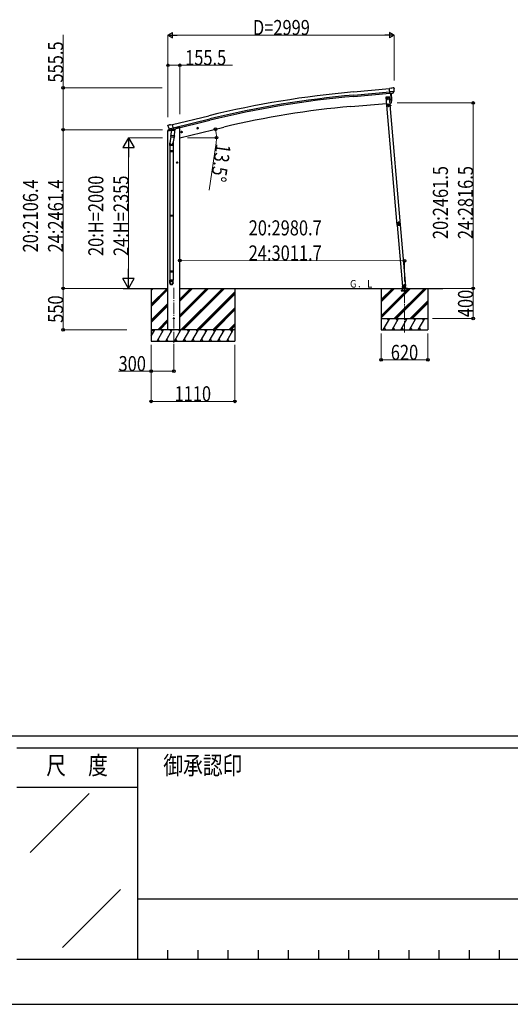
# Model space of a CAD drawing. Units: millimetres. Extents: x 0 to 67280, y 0 to 47520.
# Drawn here: x 49559 to 56066, y 0 to 13069 of the extents above; entities that cross this region are included whole.
import ezdxf
from ezdxf.enums import TextEntityAlignment as Align

# ---------------------------------------------------------------- set-up
doc = ezdxf.new("R2010")
doc.units = ezdxf.units.MM
doc.linetypes.add('YCENTER_1', pattern=[13, 10, -1, 1, -1])
doc.linetypes.add('YHIDDEN_1', pattern=[4, 3, -1])
for name, color, linetype, lineweight in [('USER1', 3, 'Continuous', 13), ('YKK_12', 2, 'Continuous', 13), ('YKK_13', 4, 'Continuous', 30), ('YKK_A1', 4, 'Continuous', 30), ('YKK_D', 6, 'Continuous', 13), ('YKK_ZWAK', 7, 'Continuous', 30)]:
    doc.layers.add(name, color=color, linetype=linetype, lineweight=lineweight)
doc.styles.add('text-b', font='extslim2.shx', dxfattribs={"width": 0.8, "bigfont": 'extfont2.shx'})

msp = doc.modelspace()

# ---------------------------------------------------------------- linework, layer by layer
at = {"layer": 'YKK_12', "linetype": 'YCENTER_1', "ltscale": 15}
for p, q in [((54662, 8916), (54662, 9559)), ((51604, 9512), (51604, 8753))]:
    msp.add_line(p, q, dxfattribs=at)
at = {"layer": 'YKK_13'}
for p, q in [((54489, 12158), (54463, 12156)), ((54469, 12091), (54463, 12156)), ((54489, 12158), (54501, 12165)), ((54516, 12166), (54502, 12165)), ((54525, 12161), (54520, 12165)), ((54526, 12159), (54526, 12157)), ((54526, 12116), (54467, 12111)), ((54478, 12092), (54469, 12091)), ((54475, 12092), (54487, 11964)), ((54478, 12092), (54479, 12092)), ((54479, 12092), (54504, 12094)), ((54512, 12095), (54504, 12094)), ((54504, 12094), (54504, 12094)), ((54514, 12096), (54525, 12115)), ((54526, 12116), (54525, 12115)), ((54525, 12115), (54525, 12115)), ((54487, 11964), (54489, 11964)), ((51529, 11669), (51525, 11663)), ((51525, 11661), (51525, 11659)), ((51532, 11671), (51545, 11675)), ((51539, 11620), (51596, 11634)), ((51560, 11672), (51547, 11675)), ((51560, 11672), (51586, 11678)), ((51601, 11615), (51586, 11678)), ((51915, 11634), (51913, 11627)), ((51922, 11636), (51915, 11634)), ((51922, 11619), (51918, 11638)), ((51927, 11630), (51922, 11636)), ((51538, 11621), (51539, 11620)), ((51556, 11605), (51539, 11620)), ((51539, 11620), (51539, 11620)), ((51565, 11517), (51551, 11435)), ((51558, 11605), (51566, 11607)), ((51559, 11605), (51561, 11605)), ((51561, 11605), (51597, 11614)), ((51563, 11605), (51562, 11604)), ((51563, 11603), (51589, 11597)), ((51570, 11598), (51565, 11531)), ((51565, 11519), (51565, 11531)), ((51611, 11528), (51565, 11531)), ((51565, 11517), (51565, 11517)), ((51591, 11613), (51566, 11607)), ((51566, 11607), (51566, 11607)), ((51566, 11516), (51608, 11514)), ((51616, 11595), (51570, 11598)), ((51572, 11601), (51572, 11598)), ((51591, 11612), (51590, 11598)), ((51591, 11613), (51601, 11615)), ((51591, 11613), (51591, 11613)), ((51607, 11514), (51592, 11426)), ((51597, 11614), (51599, 11614)), ((51600, 11617), (51601, 11616)), ((51601, 11616), (51615, 11601)), ((51611, 11528), (51610, 11515)), ((51611, 11528), (51616, 11595)), ((51615, 11601), (51614, 11595)), ((51696, 11575), (51716, 11580)), ((51701, 11583), (51699, 11576)), ((51699, 11576), (51704, 11570)), ((51708, 11585), (51701, 11583)), ((51709, 11568), (51704, 11587)), ((51704, 11570), (51711, 11572)), ((51713, 11579), (51708, 11585)), ((51711, 11572), (51713, 11579)), ((51910, 11626), (51930, 11631)), ((51913, 11627), (51918, 11622)), ((51918, 11622), (51925, 11623)), ((51925, 11623), (51927, 11630)), ((51549, 11398), (51549, 11432)), ((51595, 11398), (51549, 11398)), ((51551, 11398), (51551, 11329)), ((51593, 11398), (51593, 11329)), ((51595, 11433), (51595, 11398)), ((51549, 11327), (51550, 11329)), ((51595, 11327), (51549, 11327)), ((51549, 11327), (51549, 11319)), ((51595, 11319), (51549, 11319)), ((51549, 11319), (51550, 11317)), ((51594, 11329), (51550, 11329)), ((51594, 11317), (51550, 11317)), ((51551, 11317), (51551, 10472)), ((51593, 11317), (51593, 10472)), ((51595, 11327), (51594, 11329)), ((51595, 11319), (51594, 11317)), ((51595, 11327), (51595, 11319)), ((51658, 11172), (51638, 11172)), ((51648, 11180), (51641, 11176)), ((51641, 11176), (51641, 11169)), ((51641, 11169), (51648, 11165)), ((51648, 11162), (51648, 11182)), ((51654, 11176), (51648, 11180)), ((51648, 11165), (51654, 11169)), ((51654, 11169), (51654, 11176)), ((51549, 10470), (51550, 10472)), ((51595, 10470), (51549, 10470)), ((51549, 10470), (51549, 10462)), ((51595, 10462), (51549, 10462)), ((51549, 10462), (51550, 10460)), ((51594, 10472), (51550, 10472)), ((51594, 10460), (51550, 10460)), ((51551, 10460), (51551, 9732)), ((51593, 10460), (51593, 9732)), ((51595, 10470), (51594, 10472)), ((51595, 10462), (51594, 10460)), ((51595, 10470), (51595, 10462)), ((54564, 10365), (54565, 10352)), ((54564, 10365), (54564, 10365)), ((54564, 10365), (54564, 10358)), ((54565, 10352), (54564, 10358)), ((54565, 10352), (54565, 10352)), ((51549, 9730), (51550, 9732)), ((51595, 9730), (51549, 9730)), ((51549, 9730), (51549, 9722)), ((51595, 9722), (51549, 9722)), ((51549, 9722), (51550, 9720)), ((51594, 9732), (51550, 9732)), ((51594, 9720), (51550, 9720)), ((51551, 9720), (51551, 9610)), ((51593, 9720), (51593, 9610)), ((51595, 9730), (51594, 9732)), ((51595, 9722), (51594, 9720)), ((51595, 9730), (51595, 9722)), ((51549, 9576), (51549, 9610)), ((51595, 9610), (51549, 9610)), ((51595, 9576), (51595, 9610))]:
    msp.add_line(p, q, dxfattribs=at)
at = {"layer": 'YKK_13', "linetype": 'Continuous', "ltscale": 0.5}
for p, q in [((54465, 12044), (54415, 12040)), ((54415, 12040), (54423, 11941)), ((54441, 12035), (54434, 12031)), ((54434, 12031), (54434, 12024)), ((54434, 12024), (54441, 12020)), ((54447, 12031), (54441, 12035)), ((54441, 12020), (54447, 12024)), ((54447, 12024), (54447, 12031)), ((54473, 11945), (54465, 12044)), ((54423, 11941), (54473, 11945)), ((54471, 11940), (54427, 11936)), ((54472, 11943), (54428, 11939)), ((54428, 11936), (54428, 11939)), ((54433, 11941), (54463, 11944)), ((54434, 11939), (54433, 11941)), ((54463, 11942), (54434, 11939)), ((54441, 12008), (54441, 12007)), ((54441, 12008), (54441, 12008)), ((54441, 12007), (54441, 12007)), ((54443, 12009), (54442, 12010)), ((54442, 12010), (54442, 12009)), ((54442, 12006), (54442, 12005)), ((54442, 12005), (54443, 12005)), ((54443, 12009), (54443, 12009)), ((54443, 12005), (54443, 12006)), ((54448, 11951), (54443, 11942)), ((54443, 11937), (54443, 11940)), ((54443, 11938), (54455, 11939)), ((54445, 12008), (54444, 12008)), ((54444, 12007), (54445, 12007)), ((54450, 11929), (54444, 11926)), ((54444, 11926), (54444, 11918)), ((54444, 11918), (54450, 11914)), ((54445, 12007), (54445, 12008)), ((54448, 11951), (54453, 11943)), ((54457, 11926), (54450, 11929)), ((54450, 11914), (54457, 11918)), ((54455, 11938), (54455, 11941)), ((54457, 11918), (54457, 11926)), ((54463, 11944), (54463, 11942)), ((54469, 11939), (54469, 11942)), ((54469, 11940), (54472, 11940)), ((54480, 11926), (54472, 11940)), ((54482, 11928), (54474, 11941)), ((54478, 11931), (54480, 11932)), ((54482, 11928), (54480, 11926)), ((51524, 11592), (51566, 11603)), ((51524, 11599), (51524, 11592)), ((51552, 11608), (51526, 11602)), ((51605, 11612), (51624, 11616)), ((51628, 11625), (51628, 11621)), ((54658, 9550), (54651, 9546)), ((54651, 9546), (54652, 9538)), ((54664, 9547), (54658, 9550)), ((54665, 9539), (54664, 9547)), ((54630, 9527), (54640, 9528)), ((54640, 9528), (54630, 9527)), ((54630, 9527), (54631, 9525)), ((54630, 9527), (54631, 9525)), ((54641, 9526), (54631, 9525)), ((54631, 9525), (54641, 9526)), ((54639, 9528), (54680, 9532)), ((54640, 9528), (54642, 9504)), ((54652, 9538), (54659, 9535)), ((54659, 9535), (54665, 9539)), ((54681, 9503), (54678, 9531))]:
    msp.add_line(p, q, dxfattribs=at)
at = {"layer": 'YKK_13', "linetype": 'YHIDDEN_1', "ltscale": 5}
for p, q in [((54707, 9474), (54617, 9474)), ((54617, 9474), (54617, 9472)), ((54617, 9472), (54707, 9472)), ((54641, 9477), (54626, 9502)), ((54698, 9502), (54683, 9477)), ((54707, 9472), (54707, 9474))]:
    msp.add_line(p, q, dxfattribs=at)
at = {"layer": 'YKK_13', "ltscale": 5}
for p, q in [((54622, 9504), (54702, 9504)), ((54622, 9503), (54622, 9504)), ((54622, 9503), (54702, 9503)), ((54702, 9504), (54702, 9503))]:
    msp.add_line(p, q, dxfattribs=at)
at = {"layer": 'YKK_13', "linetype": 'Continuous', "ltscale": 0.5}
for centre, radius in [((54441, 12027), 8.5), ((54441, 12027), 7.7), ((54441, 12027), 6.5), ((54443, 12007), 3.75), ((54450, 11922), 8.5), ((54450, 11922), 7.7), ((54450, 11922), 6.5), ((54658, 9542), 8.5), ((54658, 9542), 7.7), ((54658, 9542), 6.5), ((54660, 9519), 4)]:
    msp.add_circle(centre, radius, dxfattribs=at)
at = {"layer": 'YKK_13'}
for centre, radius in [((54441, 12027), 6.5), ((54441, 12027), 6.5), ((54441, 12027), 6.5), ((54441, 12027), 6.5), ((54441, 12027), 6.5), ((51920, 11629), 8.5), ((51920, 11629), 7.7), ((51920, 11629), 6.5), ((51706, 11577), 8.5), ((51706, 11577), 7.7), ((51706, 11577), 6.5), ((51648, 11172), 8.5), ((51648, 11172), 7.7), ((51648, 11172), 6.5), ((51604, 9103), 4.5)]:
    msp.add_circle(centre, radius, dxfattribs=at)
for centre, radius, start, end in [((54503, 12162), 3, 95, 120), ((54516, 12161), 5, 50.0065, 94.9935), ((54325, 12140), 202, 353.4085, 5), ((53593, 12020), 900, 356.6392, 4.6499), ((54488, 11967), 3, 277, 356.6392), ((51722, 11707), 202, 193.5, 205.0912), ((51533, 11667), 5, 103.5, 148.5), ((51546, 11672), 3, 78.5, 103.5), ((51559, 11605), 0.5, 248.2375, 283.5), ((51562, 11605), 0.5, 356, 103.5), ((51563, 11604), 1, 176, 256), ((51567, 11518), 1.95, 175.0402, 217.4777), ((51567, 11518), 2, 217.4096, 266), ((51589, 11598), 1.03, 250.039, 351.9657), ((51592, 11612), 0.604, 100.5984, 172.2059), ((51599, 11615), 0.5, 283.5, 318.7625), ((51608, 11516), 2, 266, 349.4684), ((51579, 11432), 30, 177.4514, 180), ((54583, 10359), 20, 165.0344, 202.9656)]:
    msp.add_arc(centre, radius, start, end, dxfattribs=at)
at = {"layer": 'YKK_13', "linetype": 'Continuous', "ltscale": 0.5}
for centre, radius, start, end in [((54441, 12009), 0.82, 269, 359), ((54441, 12006), 0.82, 359, 89), ((54444, 12009), 0.82, 179, 269), ((54444, 12006), 0.82, 89, 179), ((54472, 11940), 3, 30, 95), ((54472, 11940), 0.5, 30, 95), ((51527, 11599), 3, 103.5, 180), ((51623, 11621), 5, 283.5, 0)]:
    msp.add_arc(centre, radius, start, end, dxfattribs=at)
at = {"layer": 'YKK_13', "linetype": 'YHIDDEN_1', "ltscale": 5}
for centre, radius, start, end in [((54625, 9502), 1, 30, 90), ((54646, 9480), 6, 210, 270), ((54662, 9498), 4.25, 183.3723, 176.6277), ((54678, 9480), 6, 270, 330), ((54699, 9502), 1, 90, 150)]:
    msp.add_arc(centre, radius, start, end, dxfattribs=at)
at = {"layer": 'YKK_13', "extrusion": (0, 0, -1)}
for centre, major_axis, ratio, start_param, end_param in [((54531, 12163), (-15.4, 3.4), 0.101033, 0.307812, 0.308043), ((54523, 12158), (2.71, -1.31), 0.997474, 4.96062, 5.746529), ((54512, 12098), (-3.5, 2.17), 0.650902, 4.095823, 4.168633), ((54512, 12098), (1.62, -2.54), 0.997631, 5.80419, 6.600612), ((51528, 11661), (-1.57, -2.57), 0.99628, 0.783535, 1.570796)]:
    msp.add_ellipse(centre, major_axis=major_axis, ratio=ratio, start_param=start_param, end_param=end_param, dxfattribs=at)
at = {"layer": 'YKK_13', "extrusion": (1.16446e-16, 7.41845e-17, -1)}
msp.add_ellipse((54512, 12098), major_axis=(1.62, -2.54), ratio=0.997631, start_param=0.390237, end_param=0.478995, dxfattribs=at)
at = {"layer": 'YKK_13'}
for centre, major_axis, ratio, start_param, end_param in [((51558, 11608), (-0.73, -2.92), 0.997631, 5.80419, 6.600612), ((51558, 11608), (2.63, 3.16), 0.650902, 4.095823, 4.168633), ((51558, 11608), (-0.73, -2.92), 0.997631, 0.390237, 0.478995), ((51572, 11433), (23, 0), 0.996195, 2.556026, 6.566303), ((51572, 11433), (21, 0), 0.996195, 2.934915, 5.951239), ((51572, 9578), (-23, 0), 0.996195, 3.141593, 6.283185), ((51572, 9576), (-23, 0), 0.996195, 3.141593, 6.283185), ((51572, 9576), (0, -23.4), 0.981806, 4.712389, 7.853982)]:
    msp.add_ellipse(centre, major_axis=major_axis, ratio=ratio, start_param=start_param, end_param=end_param, dxfattribs=at)
msp.add_ellipse((51572, 9576), major_axis=(21, 0), ratio=0.996195, dxfattribs=at)
for points in [[(54569, 10370), (54567, 10367), (54566, 10363), (54566, 10359)], [(54569, 10370), (54567, 10367), (54566, 10363), (54566, 10359)], [(54569, 10370), (54567, 10367), (54566, 10363), (54566, 10359)], [(54566, 10359), (54566, 10359), (54566, 10359), (54566, 10359)], [(54566, 10359), (54566, 10359), (54566, 10359), (54566, 10359)], [(54566, 10359), (54566, 10359), (54566, 10359), (54566, 10359)], [(54566, 10359), (54566, 10359), (54566, 10359), (54566, 10359)], [(54566, 10359), (54566, 10359), (54566, 10359), (54566, 10359)], [(54566, 10359), (54566, 10359), (54566, 10359), (54566, 10359)], [(54570, 10368), (54569, 10366), (54568, 10363), (54568, 10360)], [(54569, 10370), (54569, 10370), (54569, 10370), (54569, 10370)], [(54569, 10370), (54569, 10370), (54569, 10370), (54569, 10370)], [(54569, 10370), (54569, 10370), (54569, 10370), (54569, 10370)], [(54569, 10370), (54569, 10370), (54569, 10370), (54569, 10370)], [(54569, 10370), (54569, 10370), (54569, 10370), (54569, 10370)], [(54569, 10370), (54569, 10370), (54569, 10370), (54569, 10370)], [(54571, 10346), (54574, 10343), (54577, 10341), (54581, 10340)], [(54571, 10346), (54571, 10346), (54572, 10346), (54572, 10346)], [(54571, 10346), (54574, 10343), (54577, 10341), (54581, 10340)], [(54572, 10346), (54572, 10346), (54572, 10346), (54571, 10346)], [(54571, 10346), (54571, 10346), (54571, 10346), (54571, 10346)], [(54571, 10346), (54571, 10346), (54571, 10346), (54571, 10346)], [(54572, 10346), (54572, 10346), (54572, 10346), (54572, 10346)], [(54572, 10346), (54574, 10343), (54577, 10341), (54581, 10340)], [(54572, 10346), (54572, 10346), (54572, 10346), (54572, 10346)], [(54574, 10347), (54576, 10345), (54578, 10343), (54581, 10342)], [(54591, 10380), (54587, 10381), (54583, 10381), (54580, 10380)], [(54591, 10380), (54587, 10381), (54584, 10380), (54580, 10379)], [(54591, 10380), (54587, 10381), (54583, 10381), (54580, 10380)], [(54580, 10380), (54580, 10379), (54580, 10379), (54580, 10379)], [(54580, 10380), (54580, 10379), (54580, 10379), (54580, 10379)], [(54580, 10380), (54580, 10379), (54580, 10379), (54580, 10379)], [(54580, 10379), (54580, 10379), (54580, 10379), (54580, 10379)], [(54580, 10379), (54580, 10379), (54580, 10379), (54580, 10379)], [(54580, 10379), (54580, 10379), (54580, 10379), (54580, 10379)], [(54590, 10378), (54587, 10379), (54584, 10378), (54581, 10378)], [(54581, 10340), (54581, 10340), (54581, 10340), (54581, 10340)], [(54581, 10340), (54581, 10340), (54581, 10340), (54581, 10340)], [(54581, 10340), (54581, 10340), (54581, 10340), (54581, 10340)], [(54581, 10340), (54581, 10340), (54581, 10340), (54581, 10340)], [(54581, 10340), (54581, 10340), (54581, 10340), (54581, 10340)], [(54581, 10340), (54581, 10340), (54581, 10340), (54581, 10340)], [(54591, 10380), (54591, 10380), (54591, 10380), (54591, 10380)], [(54591, 10380), (54591, 10380), (54591, 10380), (54591, 10380)], [(54591, 10380), (54591, 10380), (54591, 10380), (54591, 10380)], [(54591, 10380), (54591, 10380), (54591, 10380), (54591, 10380)], [(54591, 10380), (54591, 10380), (54591, 10380), (54591, 10380)], [(54591, 10380), (54591, 10380), (54591, 10380), (54591, 10380)], [(54595, 10343), (54598, 10344), (54600, 10346), (54602, 10348)], [(54595, 10341), (54595, 10341), (54595, 10341), (54596, 10341)], [(54595, 10341), (54595, 10341), (54595, 10341), (54595, 10341)], [(54595, 10341), (54595, 10341), (54595, 10341), (54596, 10341)], [(54595, 10341), (54595, 10341), (54595, 10341), (54596, 10341)], [(54595, 10341), (54595, 10341), (54595, 10341), (54596, 10341)], [(54596, 10341), (54599, 10342), (54602, 10345), (54604, 10348)], [(54596, 10341), (54599, 10343), (54602, 10345), (54604, 10348)], [(54596, 10341), (54599, 10342), (54602, 10345), (54604, 10348)], [(54596, 10341), (54596, 10341), (54596, 10341), (54596, 10341)], [(54605, 10363), (54605, 10365), (54604, 10368), (54602, 10370)], [(54603, 10372), (54603, 10372), (54603, 10373), (54603, 10373)], [(54604, 10372), (54603, 10373), (54603, 10373), (54603, 10373)], [(54604, 10372), (54603, 10373), (54603, 10373), (54603, 10373)], [(54603, 10372), (54603, 10372), (54603, 10372), (54603, 10372)], [(54607, 10362), (54607, 10366), (54605, 10369), (54603, 10372)], [(54603, 10372), (54603, 10372), (54603, 10372), (54603, 10372)], [(54604, 10372), (54603, 10372), (54603, 10372), (54603, 10372)], [(54608, 10362), (54607, 10366), (54606, 10369), (54604, 10372)], [(54608, 10362), (54607, 10366), (54606, 10369), (54604, 10372)], [(54604, 10348), (54604, 10348), (54604, 10348), (54604, 10348)], [(54604, 10348), (54604, 10348), (54604, 10348), (54604, 10348)], [(54604, 10348), (54604, 10348), (54604, 10348), (54604, 10348)], [(54604, 10348), (54604, 10348), (54604, 10348), (54604, 10348)], [(54604, 10348), (54604, 10348), (54604, 10348), (54604, 10348)], [(54604, 10348), (54604, 10348), (54604, 10348), (54604, 10348)], [(54607, 10362), (54607, 10362), (54607, 10362), (54607, 10362)], [(54608, 10362), (54607, 10362), (54607, 10362), (54607, 10362)], [(54607, 10362), (54607, 10362), (54607, 10362), (54607, 10362)], [(54607, 10362), (54607, 10362), (54608, 10362), (54608, 10362)], [(54608, 10362), (54608, 10362), (54608, 10362), (54608, 10362)], [(54608, 10362), (54608, 10362), (54608, 10362), (54608, 10362)]]:
    msp.add_open_spline(points, degree=3, dxfattribs=at)
for points, knots in [([(54566, 10359), (54566, 10359), (54567, 10359), (54567, 10359), (54567, 10359), (54567, 10359), (54567, 10359), (54567, 10359), (54567, 10360), (54568, 10360), (54568, 10360), (54568, 10360), (54568, 10360)], [0, 0, 0, 0, 1, 1, 1, 2, 2, 2, 3, 3, 3, 4, 4, 4, 4]), ([(54566, 10359), (54566, 10359), (54566, 10359), (54566, 10359), (54567, 10359), (54567, 10360), (54567, 10360), (54567, 10360), (54567, 10360), (54567, 10360), (54568, 10360), (54568, 10360), (54568, 10360)], [0, 0, 0, 0, 1, 1, 1, 2, 2, 2, 3, 3, 3, 4, 4, 4, 4]), ([(54572, 10346), (54572, 10347), (54572, 10347), (54572, 10348), (54572, 10348), (54572, 10349), (54572, 10349), (54572, 10349), (54572, 10349), (54572, 10350), (54572, 10350), (54572, 10351), (54572, 10352), (54571, 10352), (54571, 10352), (54571, 10352), (54571, 10353), (54571, 10353), (54571, 10353), (54571, 10354), (54570, 10356), (54569, 10356), (54569, 10357), (54568, 10357), (54568, 10358), (54567, 10358), (54567, 10359), (54566, 10359)], [0, 0, 0, 0, 1, 1, 1, 2, 2, 2, 3, 3, 3, 4, 4, 4, 5, 5, 5, 6, 6, 6, 7, 7, 7, 8, 8, 8, 9, 9, 9, 9]), ([(54566, 10359), (54567, 10358), (54567, 10358), (54568, 10358), (54568, 10357), (54568, 10357), (54568, 10357), (54568, 10357), (54569, 10357), (54569, 10356), (54570, 10355), (54570, 10354), (54571, 10353), (54571, 10352), (54571, 10351), (54571, 10350), (54572, 10349), (54572, 10349), (54572, 10349), (54572, 10348), (54572, 10348), (54572, 10348), (54571, 10347), (54571, 10347), (54571, 10346)], [0, 0, 0, 0, 1, 1, 1, 2, 2, 2, 3, 3, 3, 4, 4, 4, 5, 5, 5, 6, 6, 6, 7, 7, 7, 8, 8, 8, 8]), ([(54568, 10360), (54569, 10360), (54569, 10359), (54570, 10359), (54570, 10359), (54570, 10358), (54570, 10358), (54571, 10358), (54571, 10358), (54571, 10357), (54572, 10356), (54572, 10355), (54573, 10354), (54573, 10354), (54573, 10353), (54573, 10353), (54573, 10353), (54573, 10353), (54573, 10352), (54574, 10352), (54574, 10351), (54574, 10350), (54574, 10350), (54574, 10349), (54574, 10348), (54574, 10348), (54574, 10347), (54574, 10347)], [0, 0, 0, 0, 1, 1, 1, 2, 2, 2, 3, 3, 3, 4, 4, 4, 5, 5, 5, 6, 6, 6, 7, 7, 7, 8, 8, 8, 9, 9, 9, 9]), ([(54569, 10370), (54570, 10370), (54570, 10370), (54571, 10370), (54571, 10370), (54572, 10371), (54572, 10371), (54572, 10371), (54572, 10371), (54573, 10371), (54573, 10371), (54574, 10371), (54574, 10372), (54575, 10372), (54575, 10372), (54575, 10372), (54575, 10372), (54576, 10373), (54576, 10373), (54577, 10374), (54578, 10375), (54578, 10376), (54579, 10376), (54579, 10377), (54579, 10377), (54579, 10378), (54580, 10378), (54580, 10379)], [0, 0, 0, 0, 1, 1, 1, 2, 2, 2, 3, 3, 3, 4, 4, 4, 5, 5, 5, 6, 6, 6, 7, 7, 7, 8, 8, 8, 9, 9, 9, 9]), ([(54580, 10379), (54579, 10379), (54579, 10378), (54579, 10377), (54579, 10377), (54579, 10377), (54579, 10377), (54578, 10376), (54578, 10376), (54578, 10376), (54577, 10375), (54577, 10374), (54576, 10373), (54575, 10372), (54574, 10372), (54572, 10371), (54572, 10371), (54572, 10371), (54572, 10371), (54571, 10371), (54571, 10371), (54571, 10371), (54570, 10370), (54570, 10370), (54569, 10370)], [0, 0, 0, 0, 1, 1, 1, 2, 2, 2, 3, 3, 3, 4, 4, 4, 5, 5, 5, 6, 6, 6, 7, 7, 7, 8, 8, 8, 8]), ([(54569, 10370), (54569, 10370), (54569, 10370), (54569, 10370), (54569, 10370), (54569, 10370), (54569, 10370), (54569, 10370), (54569, 10370), (54569, 10370), (54569, 10370), (54569, 10369), (54570, 10369), (54570, 10369), (54570, 10369), (54570, 10369), (54570, 10369), (54570, 10369), (54570, 10368), (54570, 10368), (54570, 10368), (54570, 10368)], [0, 0, 0, 0, 1, 1, 1, 2, 2, 2, 3, 3, 3, 4, 4, 4, 5, 5, 5, 6, 6, 6, 7, 7, 7, 7]), ([(54569, 10370), (54569, 10370), (54569, 10370), (54569, 10370), (54569, 10370), (54569, 10370), (54569, 10370), (54569, 10370), (54569, 10369), (54569, 10369), (54569, 10369), (54569, 10369), (54569, 10369), (54569, 10369), (54570, 10369), (54570, 10369), (54570, 10369), (54570, 10369), (54570, 10368), (54570, 10368), (54570, 10368), (54570, 10368)], [0, 0, 0, 0, 1, 1, 1, 2, 2, 2, 3, 3, 3, 4, 4, 4, 5, 5, 5, 6, 6, 6, 7, 7, 7, 7]), ([(54581, 10378), (54581, 10377), (54581, 10376), (54581, 10376), (54581, 10376), (54580, 10375), (54580, 10375), (54580, 10375), (54580, 10374), (54580, 10374), (54579, 10373), (54578, 10372), (54577, 10371), (54577, 10371), (54577, 10371), (54576, 10371), (54576, 10371), (54576, 10370), (54576, 10370), (54575, 10370), (54574, 10370), (54574, 10369), (54573, 10369), (54573, 10369), (54572, 10369), (54571, 10368), (54571, 10368), (54570, 10368)], [0, 0, 0, 0, 1, 1, 1, 2, 2, 2, 3, 3, 3, 4, 4, 4, 5, 5, 5, 6, 6, 6, 7, 7, 7, 8, 8, 8, 9, 9, 9, 9]), ([(54572, 10346), (54572, 10346), (54572, 10346), (54572, 10346), (54572, 10346), (54572, 10346), (54572, 10346), (54573, 10346), (54573, 10346), (54573, 10346), (54573, 10346), (54573, 10346), (54574, 10347)], [0, 0, 0, 0, 1, 1, 1, 2, 2, 2, 3, 3, 3, 4, 4, 4, 4]), ([(54572, 10346), (54572, 10346), (54572, 10346), (54572, 10346), (54572, 10346), (54572, 10346), (54572, 10346), (54573, 10346), (54573, 10346), (54573, 10346), (54573, 10346), (54573, 10346), (54574, 10347)], [0, 0, 0, 0, 1, 1, 1, 2, 2, 2, 3, 3, 3, 4, 4, 4, 4]), ([(54598, 10360), (54597, 10366), (54592, 10371), (54586, 10371), (54580, 10370), (54576, 10365), (54576, 10359), (54576, 10353), (54582, 10349), (54588, 10349), (54594, 10349), (54598, 10355), (54598, 10360)], [0, 0, 0, 0, 1, 1, 1, 2, 2, 2, 3, 3, 3, 4, 4, 4, 4]), ([(54594, 10360), (54594, 10364), (54590, 10368), (54586, 10367), (54582, 10367), (54579, 10363), (54579, 10359), (54580, 10355), (54583, 10352), (54587, 10352), (54592, 10353), (54595, 10356), (54594, 10360)], [0, 0, 0, 0, 1, 1, 1, 2, 2, 2, 3, 3, 3, 4, 4, 4, 4]), ([(54580, 10379), (54580, 10379), (54580, 10379), (54580, 10379), (54580, 10379), (54580, 10379), (54580, 10378), (54581, 10378), (54581, 10378), (54581, 10378), (54581, 10378), (54581, 10378), (54581, 10378)], [0, 0, 0, 0, 1, 1, 1, 2, 2, 2, 3, 3, 3, 4, 4, 4, 4]), ([(54580, 10379), (54580, 10379), (54580, 10379), (54580, 10379), (54580, 10379), (54580, 10379), (54581, 10379), (54581, 10379), (54581, 10378), (54581, 10378), (54581, 10378), (54581, 10378), (54581, 10378)], [0, 0, 0, 0, 1, 1, 1, 2, 2, 2, 3, 3, 3, 4, 4, 4, 4]), ([(54581, 10342), (54581, 10343), (54582, 10343), (54582, 10343), (54583, 10343), (54584, 10344), (54584, 10344), (54585, 10344), (54587, 10345), (54588, 10345), (54588, 10345), (54589, 10345), (54589, 10345), (54589, 10345), (54590, 10345), (54590, 10345), (54590, 10345), (54591, 10345), (54592, 10344), (54592, 10344), (54593, 10344), (54594, 10344), (54594, 10344), (54595, 10343), (54595, 10343)], [0, 0, 0, 0, 1, 1, 1, 2, 2, 2, 3, 3, 3, 4, 4, 4, 5, 5, 5, 6, 6, 6, 7, 7, 7, 8, 8, 8, 8]), ([(54595, 10341), (54595, 10341), (54594, 10342), (54593, 10342), (54593, 10342), (54592, 10342), (54592, 10342), (54591, 10343), (54590, 10343), (54590, 10343), (54590, 10343), (54589, 10343), (54589, 10343), (54589, 10343), (54588, 10343), (54588, 10343), (54587, 10343), (54586, 10342), (54584, 10342), (54584, 10342), (54584, 10342), (54584, 10342), (54583, 10341), (54583, 10341), (54583, 10341), (54582, 10341), (54582, 10340), (54581, 10340)], [0, 0, 0, 0, 1, 1, 1, 2, 2, 2, 3, 3, 3, 4, 4, 4, 5, 5, 5, 6, 6, 6, 7, 7, 7, 8, 8, 8, 9, 9, 9, 9]), ([(54581, 10340), (54581, 10340), (54581, 10340), (54581, 10340), (54581, 10340), (54581, 10341), (54581, 10341), (54581, 10341), (54581, 10341), (54581, 10341), (54581, 10342), (54581, 10342), (54581, 10342)], [0, 0, 0, 0, 1, 1, 1, 2, 2, 2, 3, 3, 3, 4, 4, 4, 4]), ([(54581, 10340), (54581, 10340), (54581, 10340), (54581, 10340), (54581, 10340), (54581, 10340), (54581, 10341), (54581, 10341), (54581, 10341), (54581, 10341), (54581, 10342), (54581, 10342), (54581, 10342)], [0, 0, 0, 0, 1, 1, 1, 2, 2, 2, 3, 3, 3, 4, 4, 4, 4]), ([(54581, 10340), (54582, 10340), (54582, 10340), (54583, 10341), (54583, 10341), (54583, 10341), (54584, 10341), (54584, 10341), (54584, 10341), (54584, 10342), (54586, 10342), (54587, 10342), (54588, 10342), (54589, 10342), (54591, 10342), (54592, 10342), (54592, 10342), (54592, 10342), (54593, 10342), (54593, 10342), (54593, 10342), (54593, 10341), (54594, 10341), (54595, 10341), (54595, 10341)], [0, 0, 0, 0, 1, 1, 1, 2, 2, 2, 3, 3, 3, 4, 4, 4, 5, 5, 5, 6, 6, 6, 7, 7, 7, 8, 8, 8, 8]), ([(54591, 10380), (54591, 10380), (54591, 10380), (54591, 10380), (54591, 10379), (54591, 10379), (54591, 10379), (54591, 10379), (54590, 10379), (54590, 10379), (54590, 10379), (54590, 10378), (54590, 10378)], [0, 0, 0, 0, 1, 1, 1, 2, 2, 2, 3, 3, 3, 4, 4, 4, 4]), ([(54591, 10380), (54591, 10380), (54591, 10380), (54591, 10380), (54591, 10380), (54591, 10380), (54590, 10379), (54590, 10379), (54590, 10379), (54590, 10379), (54590, 10379), (54590, 10378), (54590, 10378)], [0, 0, 0, 0, 1, 1, 1, 2, 2, 2, 3, 3, 3, 4, 4, 4, 4]), ([(54602, 10370), (54602, 10370), (54601, 10370), (54600, 10371), (54600, 10371), (54599, 10371), (54598, 10371), (54597, 10371), (54596, 10372), (54595, 10373), (54595, 10373), (54594, 10373), (54594, 10373), (54594, 10373), (54594, 10373), (54593, 10374), (54593, 10374), (54592, 10375), (54592, 10375), (54591, 10375), (54591, 10376), (54591, 10376), (54590, 10377), (54590, 10378), (54590, 10378)], [0, 0, 0, 0, 1, 1, 1, 2, 2, 2, 3, 3, 3, 4, 4, 4, 5, 5, 5, 6, 6, 6, 7, 7, 7, 8, 8, 8, 8]), ([(54591, 10380), (54591, 10379), (54592, 10379), (54592, 10378), (54592, 10378), (54593, 10377), (54593, 10377), (54594, 10376), (54594, 10376), (54594, 10375), (54595, 10375), (54595, 10375), (54595, 10375), (54595, 10375), (54596, 10374), (54596, 10374), (54597, 10374), (54598, 10373), (54599, 10373), (54600, 10373), (54600, 10373), (54600, 10373), (54600, 10373), (54601, 10372), (54601, 10372), (54602, 10372), (54602, 10372), (54603, 10372)], [0, 0, 0, 0, 1, 1, 1, 2, 2, 2, 3, 3, 3, 4, 4, 4, 5, 5, 5, 6, 6, 6, 7, 7, 7, 8, 8, 8, 9, 9, 9, 9]), ([(54603, 10373), (54603, 10373), (54602, 10373), (54601, 10373), (54601, 10373), (54601, 10373), (54600, 10373), (54600, 10373), (54600, 10373), (54599, 10373), (54598, 10373), (54597, 10374), (54596, 10375), (54595, 10375), (54594, 10376), (54593, 10377), (54593, 10377), (54593, 10377), (54593, 10378), (54593, 10378), (54592, 10378), (54592, 10378), (54592, 10379), (54592, 10379), (54591, 10380)], [0, 0, 0, 0, 1, 1, 1, 2, 2, 2, 3, 3, 3, 4, 4, 4, 5, 5, 5, 6, 6, 6, 7, 7, 7, 8, 8, 8, 8]), ([(54595, 10341), (54595, 10341), (54595, 10341), (54595, 10341), (54595, 10341), (54595, 10342), (54595, 10342), (54595, 10342), (54595, 10342), (54595, 10342), (54595, 10343), (54595, 10343), (54595, 10343)], [0, 0, 0, 0, 1, 1, 1, 2, 2, 2, 3, 3, 3, 4, 4, 4, 4]), ([(54596, 10341), (54596, 10341), (54596, 10341), (54596, 10341), (54596, 10341), (54596, 10342), (54596, 10342), (54596, 10342), (54595, 10342), (54595, 10342), (54595, 10343), (54595, 10343), (54595, 10343)], [0, 0, 0, 0, 1, 1, 1, 2, 2, 2, 3, 3, 3, 4, 4, 4, 4]), ([(54602, 10348), (54601, 10349), (54601, 10350), (54601, 10350), (54601, 10351), (54601, 10352), (54601, 10352), (54601, 10354), (54601, 10355), (54602, 10356), (54602, 10356), (54602, 10357), (54602, 10357), (54602, 10357), (54602, 10358), (54602, 10358), (54602, 10359), (54603, 10359), (54603, 10360), (54603, 10360), (54604, 10361), (54604, 10361), (54604, 10362), (54605, 10362), (54605, 10363)], [0, 0, 0, 0, 1, 1, 1, 2, 2, 2, 3, 3, 3, 4, 4, 4, 5, 5, 5, 6, 6, 6, 7, 7, 7, 8, 8, 8, 8]), ([(54603, 10372), (54603, 10372), (54603, 10372), (54603, 10372), (54603, 10372), (54603, 10372), (54603, 10372), (54603, 10372), (54603, 10371), (54602, 10371), (54602, 10371), (54602, 10371), (54602, 10370)], [0, 0, 0, 0, 1, 1, 1, 2, 2, 2, 3, 3, 3, 4, 4, 4, 4]), ([(54603, 10372), (54603, 10372), (54603, 10372), (54603, 10372), (54603, 10372), (54603, 10372), (54603, 10372), (54603, 10371), (54603, 10371), (54603, 10371), (54602, 10371), (54602, 10371), (54602, 10370)], [0, 0, 0, 0, 1, 1, 1, 2, 2, 2, 3, 3, 3, 4, 4, 4, 4]), ([(54604, 10348), (54604, 10348), (54604, 10348), (54604, 10348), (54603, 10348), (54603, 10348), (54603, 10348), (54603, 10348), (54603, 10348), (54602, 10348), (54602, 10348), (54602, 10348), (54602, 10348)], [0, 0, 0, 0, 1, 1, 1, 2, 2, 2, 3, 3, 3, 4, 4, 4, 4]), ([(54604, 10348), (54604, 10348), (54604, 10348), (54604, 10348), (54603, 10348), (54603, 10348), (54603, 10348), (54603, 10348), (54603, 10348), (54602, 10348), (54602, 10348), (54602, 10348), (54602, 10348)], [0, 0, 0, 0, 1, 1, 1, 2, 2, 2, 3, 3, 3, 4, 4, 4, 4]), ([(54607, 10362), (54607, 10361), (54606, 10361), (54606, 10360), (54606, 10360), (54605, 10359), (54605, 10359), (54605, 10358), (54604, 10358), (54604, 10357), (54604, 10357), (54604, 10357), (54604, 10356), (54604, 10356), (54604, 10356), (54603, 10356), (54603, 10354), (54603, 10353), (54603, 10352), (54603, 10352), (54603, 10351), (54603, 10351), (54603, 10351), (54603, 10350), (54603, 10350), (54603, 10350), (54604, 10349), (54604, 10348)], [0, 0, 0, 0, 1, 1, 1, 2, 2, 2, 3, 3, 3, 4, 4, 4, 5, 5, 5, 6, 6, 6, 7, 7, 7, 8, 8, 8, 9, 9, 9, 9]), ([(54604, 10348), (54604, 10349), (54604, 10349), (54604, 10350), (54604, 10350), (54604, 10351), (54604, 10351), (54604, 10351), (54603, 10352), (54603, 10352), (54603, 10353), (54604, 10354), (54604, 10356), (54604, 10357), (54605, 10358), (54605, 10359), (54605, 10359), (54606, 10359), (54606, 10360), (54606, 10360), (54606, 10360), (54606, 10360), (54607, 10361), (54607, 10361), (54608, 10362)], [0, 0, 0, 0, 1, 1, 1, 2, 2, 2, 3, 3, 3, 4, 4, 4, 5, 5, 5, 6, 6, 6, 7, 7, 7, 8, 8, 8, 8]), ([(54607, 10362), (54607, 10362), (54607, 10362), (54607, 10362), (54607, 10362), (54607, 10362), (54607, 10362), (54606, 10362), (54606, 10363), (54606, 10363), (54606, 10363), (54605, 10363), (54605, 10363)], [0, 0, 0, 0, 1, 1, 1, 2, 2, 2, 3, 3, 3, 4, 4, 4, 4]), ([(54607, 10362), (54607, 10362), (54607, 10362), (54607, 10362), (54607, 10362), (54607, 10362), (54607, 10362), (54606, 10362), (54606, 10362), (54606, 10362), (54606, 10363), (54605, 10363), (54605, 10363)], [0, 0, 0, 0, 1, 1, 1, 2, 2, 2, 3, 3, 3, 4, 4, 4, 4])]:
    msp.add_open_spline(points, degree=3, knots=knots, dxfattribs=at)
at = {"layer": 'YKK_A1'}
for p, q in [((53986, 12111), (54463, 12154)), ((53990, 12068), (54467, 12111)), ((53991, 12051), (54468, 12094)), ((54475, 12092), (54487, 11964)), ((53949, 11917), (54422, 11958)), ((54472, 11963), (54487, 11964)), ((51586, 11676), (52069, 11794)), ((51596, 11634), (52079, 11751)), ((51600, 11618), (52083, 11735)), ((51662, 11632), (51628, 11624)), ((51682, 11632), (51662, 11632)), ((51682, 11503), (52267, 11643)), ((51682, 8953), (51682, 11632)), ((51526, 8953), (51526, 11593)), ((50930, 9503), (51526, 9503)), ((51304, 9503), (51304, 8803)), ((51682, 9503), (55173, 9503)), ((52414, 9503), (52414, 8803)), ((54352, 9503), (54352, 8953)), ((54972, 9503), (54972, 8953)), ((54352, 9103), (54972, 9103)), ((54352, 8953), (54972, 8953))]:
    msp.add_line(p, q, dxfattribs=at)
at = {"layer": 'YKK_A1', "linetype": 'Continuous', "ltscale": 0.5}
for p, q in [((54566, 10342), (54427, 11936)), ((54610, 10346), (54471, 11940)), ((54575, 10343), (54566, 10342)), ((54639, 9528), (54568, 10342)), ((54610, 10346), (54602, 10345)), ((54680, 9532), (54609, 10346)), ((54680, 9532), (54639, 9528)), ((52414, 8953), (51304, 8953)), ((51337, 8927), (51322, 8953)), ((51453, 8927), (51438, 8953)), ((51568, 8927), (51553, 8953)), ((51683, 8927), (51668, 8953)), ((51799, 8927), (51784, 8953)), ((51899, 8953), (51914, 8927)), ((52030, 8927), (52015, 8953)), ((52145, 8927), (52130, 8953)), ((52261, 8927), (52246, 8953)), ((52376, 8927), (52361, 8953))]:
    msp.add_line(p, q, dxfattribs=at)
at = {"layer": 'YKK_A1', "linetype": 'Continuous'}
for p, q in [((51304, 9291), (51515, 9503)), ((51304, 9475), (51331, 9503)), ((51304, 9489), (51317, 9503)), ((51304, 9277), (51526, 9500)), ((51304, 9263), (51526, 9486)), ((51682, 9121), (52064, 9503)), ((51682, 9149), (52035, 9503)), ((51682, 9135), (52050, 9503)), ((51682, 9333), (51852, 9503)), ((51682, 9347), (51837, 9503)), ((51682, 9361), (51823, 9503)), ((51698, 8953), (52248, 9503)), ((51712, 8953), (52262, 9503)), ((51726, 8953), (52276, 9503)), ((51910, 8953), (52414, 9457)), ((51924, 8953), (52414, 9442)), ((51938, 8953), (52414, 9428)), ((54352, 9140), (54714, 9503)), ((54352, 9126), (54728, 9503)), ((54352, 9112), (54743, 9503)), ((54352, 9353), (54502, 9503)), ((54352, 9338), (54516, 9503)), ((54352, 9324), (54530, 9503)), ((54526, 9103), (54926, 9503)), ((54541, 9103), (54941, 9503)), ((54555, 9103), (54955, 9503)), ((51304, 9079), (51526, 9302)), ((51304, 9065), (51526, 9288)), ((54739, 9103), (54972, 9336)), ((54753, 9103), (54972, 9322)), ((54767, 9103), (54972, 9308)), ((51304, 9051), (51526, 9273)), ((52122, 8953), (52414, 9244)), ((52136, 8953), (52414, 9230)), ((52150, 8953), (52414, 9216)), ((51389, 8953), (51526, 9090)), ((51403, 8953), (51526, 9075)), ((51417, 8953), (51526, 9061)), ((52334, 8953), (52414, 9032)), ((52348, 8953), (52414, 9018)), ((54382, 8953), (54469, 9103)), ((54454, 9077), (54439, 9103)), ((54498, 8953), (54584, 9103)), ((54569, 9077), (54554, 9103)), ((54613, 8953), (54700, 9103)), ((54685, 9077), (54670, 9103)), ((54729, 8953), (54815, 9103)), ((54800, 9077), (54785, 9103)), ((54844, 8953), (54931, 9103)), ((54916, 9077), (54901, 9103)), ((51304, 8869), (51352, 8953)), ((51381, 8803), (51468, 8953)), ((51496, 8803), (51583, 8953)), ((51612, 8803), (51698, 8953)), ((51727, 8803), (51814, 8953)), ((51843, 8803), (51929, 8953)), ((51958, 8803), (52045, 8953)), ((52074, 8803), (52160, 8953)), ((52189, 8803), (52276, 8953)), ((52305, 8803), (52391, 8953)), ((52362, 8953), (52414, 9004)), ((54397, 8979), (54412, 8953)), ((54513, 8979), (54528, 8953)), ((54628, 8979), (54643, 8953)), ((54744, 8979), (54759, 8953)), ((54859, 8979), (54874, 8953)), ((51304, 8803), (52414, 8803)), ((51396, 8829), (51411, 8803)), ((51511, 8829), (51526, 8803)), ((51627, 8829), (51642, 8803)), ((51742, 8829), (51757, 8803)), ((51858, 8829), (51873, 8803)), ((51973, 8829), (51988, 8803)), ((52089, 8829), (52104, 8803)), ((52204, 8829), (52219, 8803)), ((52320, 8829), (52335, 8803))]:
    msp.add_line(p, q, dxfattribs=at)
at = {"layer": 'YKK_A1'}
for centre, radius, start, end in [((55162, -943), 13107, 95.1479, 103.6479), ((55162, -943), 13064, 95.1479, 103.6479), ((55162, -943), 13047, 95.1479, 103.6479), ((54951, 467), 11493, 95.001, 103.501)]:
    msp.add_arc(centre, radius, start, end, dxfattribs=at)
at = {"layer": 'YKK_D'}
for p, q in [((50135, 12164), (50135, 12866)), ((51526, 11775), (51526, 12865)), ((54455, 12864), (51596, 12864)), ((54525, 12262), (54525, 12865)), ((51526, 11775), (51526, 12465)), ((51526, 12464), (51682, 12464)), ((51682, 11813), (51682, 12465)), ((51682, 12464), (52383, 12464)), ((51450, 12164), (50134, 12164)), ((50135, 11609), (50135, 12164)), ((54566, 11964), (55574, 11964)), ((55573, 11964), (55573, 9503)), ((51451, 11609), (50134, 11609)), ((51451, 11609), (50135, 11609)), ((50136, 11609), (50136, 9503)), ((51451, 11503), (51003, 11503)), ((51783, 11503), (52170, 11503)), ((52163, 11433), (52073, 10808)), ((51004, 11353), (51004, 9653)), ((54662, 9869), (51682, 9872)), ((54662, 9596), (54662, 9870)), ((50910, 9503), (50135, 9503)), ((50911, 9503), (50135, 9503)), ((50136, 8953), (50136, 9503)), ((50913, 9503), (51005, 9503)), ((54342, 9503), (55574, 9503)), ((55005, 9503), (55574, 9503)), ((55573, 9503), (55573, 9103)), ((55034, 9103), (55574, 9103)), ((50979, 8953), (50135, 8953)), ((54352, 8903), (54352, 8552)), ((54972, 8903), (54972, 8552)), ((51304, 8753), (51304, 8402)), ((51304, 8753), (51304, 8002)), ((51604, 8752), (51604, 8402)), ((52414, 8753), (52414, 8002)), ((54352, 8553), (54972, 8553)), ((51304, 8403), (50869, 8403)), ((51604, 8403), (51304, 8403)), ((52414, 8003), (51304, 8003))]:
    msp.add_line(p, q, dxfattribs=at)
at = {"layer": 'YKK_D', "lineweight": -2}
for p, q in [((51526, 12864), (51586, 12899)), ((51526, 12864), (51586, 12829)), ((51526, 12864), (51647, 12864)), ((51586, 12829), (51586, 12899)), ((54525, 12864), (54403, 12864)), ((54525, 12864), (54464, 12899)), ((54464, 12899), (54464, 12829)), ((54525, 12864), (54464, 12829)), ((51004, 11503), (50929, 11373)), ((51004, 11503), (51079, 11373)), ((51004, 11503), (51004, 11243)), ((50929, 11373), (51079, 11373)), ((51004, 9503), (51004, 9762)), ((51004, 9503), (50929, 9632)), ((51079, 9632), (50929, 9632)), ((51004, 9503), (51079, 9632))]:
    msp.add_line(p, q, dxfattribs=at)
at = {"layer": 'YKK_D', "linetype": 'ByBlock', "lineweight": -2}
for centre in [(51526, 12464), (51682, 12464), (50135, 12164), (55573, 11964), (52155, 11616), (50135, 11609), (50136, 11609), (52169, 11503), (51682, 9872), (54662, 9869), (50136, 9503), (50136, 9503), (55573, 9503), (55573, 9503), (55573, 9103), (50136, 8953), (54352, 8553), (54972, 8553), (51304, 8403), (51604, 8403), (51304, 8003), (52414, 8003)]:
    msp.add_circle(centre, 17.5, dxfattribs=at)
at = {"layer": 'YKK_D'}
for start, end in [(360, 13.5), (351.7549, 360)]:
    msp.add_arc((51682, 11503), 487, start, end, dxfattribs=at)
at = {"layer": 'YKK_ZWAK'}
for p, q in [((64800, 3560), (2400, 3560)), ((51120, 3400), (49520, 3400)), ((59380, 3400), (51120, 3400)), ((51120, 3400), (51120, 600)), ((49520, 2880), (51120, 2880)), ((49697, 2014), (50480, 2797)), ((50125, 752), (50895, 1522)), ((51120, 1400), (59380, 1400)), ((51520, 720), (51520, 600)), ((51920, 720), (51920, 600)), ((52320, 720), (52320, 600)), ((52720, 720), (52720, 600)), ((53120, 720), (53120, 600)), ((53520, 720), (53520, 600)), ((53920, 720), (53920, 600)), ((54320, 720), (54320, 600)), ((54720, 720), (54720, 600)), ((55120, 720), (55120, 600)), ((55520, 720), (55520, 600)), ((55920, 720), (55920, 600)), ((49520, 600), (51120, 600)), ((51120, 600), (59380, 600)), ((0, 0), (67280, 0))]:
    msp.add_line(p, q, dxfattribs=at)

# ---------------------------------------------------------------- texts
at = {"layer": 'USER1', "style": 'text-b', "width": 0.8}
msp.add_text('Ｇ．Ｌ', height=100, dxfattribs=at).set_placement((53929, 9513))
at = {"layer": 'YKK_D', "style": 'text-b', "width": 0.8}
for s, p in [('D=2999', (52652, 12865)), ('155.5', (51753, 12465)), ('620', (54481, 8553)), ('300', (50870, 8404)), ('1110', (51613, 8004))]:
    msp.add_text(s, height=200, dxfattribs=at).set_placement(p)
for s, rotation, p in [('555.5', 90, (50134, 12235)), ('13.5°', 261.7549, (52164, 11432)), ('20:2461.5', 90, (55239, 10157)), ('24:2816.5', 90, (55572, 10157)), ('20:H=2000', 90, (50669, 9932)), ('24:H=2355', 90, (51003, 9932)), ('20:2106.4', 90, (49802, 9980)), ('24:2461.4', 90, (50135, 9980)), ('20:2980.7', 359.9567, (52596, 10206)), ('24:3011.7', 359.9567, (52596, 9873)), ('400', 90, (55572, 9121)), ('550', 90, (50135, 9046))]:
    msp.add_text(s, height=200, rotation=rotation, dxfattribs=at).set_placement(p)
at = {"layer": 'YKK_ZWAK', "style": 'text-b', "width": 0.8}
for s, p in [('尺     度', (50320, 3140)), ('御承認印', (51988, 3140))]:
    msp.add_text(s, height=240, dxfattribs=at).set_placement(p, align=Align.MIDDLE)

doc.saveas('drawing.dxf')
